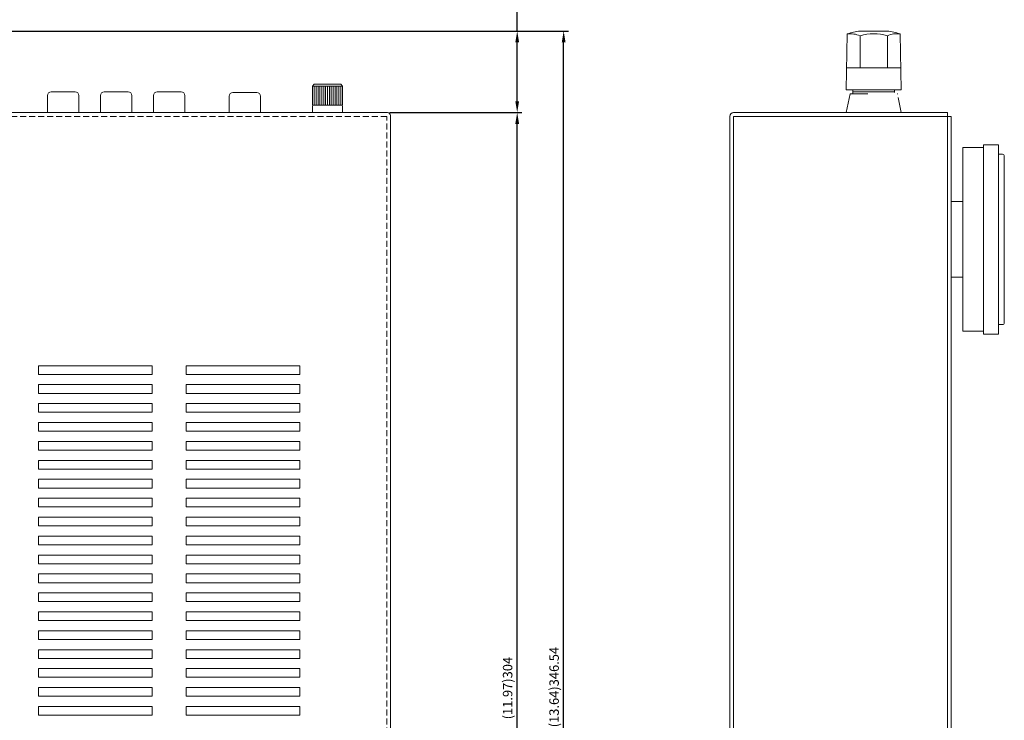
# Model space of a CAD drawing. Units: millimetres. Extents: x 102 to 1817, y -4 to 955.
# Drawn here: x 434 to 694, y 292 to 477 of the extents above; entities that cross this region are included whole.
import ezdxf

# ---------------------------------------------------------------- set-up
doc = ezdxf.new("R2010")
doc.units = ezdxf.units.MM
doc.header["$LTSCALE"] = 0.5
doc.linetypes.add('HIDDEN2', pattern=[4.7625, 3.175, -1.5875])
for name, color, linetype, lineweight in [('Center', 1, 'Continuous', 9), ('Foot', 52, 'Continuous', 15), ('Grand Tearminal', 103, 'Continuous', 15), ('PARTS', 61, 'Continuous', 15), ('Speaker Terminal', 53, 'Continuous', 15), ('Upper Cov.', 150, 'Continuous', 15)]:
    doc.layers.add(name, color=color, linetype=linetype, lineweight=lineweight)
doc.styles.get("Standard").update_dxf_attribs({"font": 'romans.shx', "oblique": 15})
doc.dimstyles.get("Standard").update_dxf_attribs({"dimtxt": 2.5, "dimasz": 2.5, "dimexe": 1.25, "dimexo": 0.625, "dimtad": 1, "dimdec": 4, "dimdsep": 46, "dimlunit": 6, "dimtxsty": 'Standard', "dimcen": 2.5, "dimadec": 0, "dimazin": 0, "dimtfac": 1, "dimtdec": 4, "dimtmove": 0, "dimatfit": 3, "dimfxl": 1, "dimtolj": 1, "dimtzin": 0, "dimarcsym": 0})

# ---------------------------------------------------------------- blocks, each defined once
blk = doc.blocks.new('*D146')
at = {"layer": 'Center', "color": 1, "lineweight": -2}
for p, q in [((531.68, 452.71), (566.57, 452.71)), ((565.32, 151.71), (565.32, 449.71)), ((532.98, 148.71), (566.57, 148.71))]:
    blk.add_line(p, q, dxfattribs=at)
at = {"layer": 'Center', "color": 1}
for points in [[(565.82, 449.71), (564.82, 449.71), (565.32, 452.71)], [(564.82, 151.71), (565.82, 151.71), (565.32, 148.71)]]:
    blk.add_solid(points, dxfattribs=at)
at = {"layer": 'Defpoints', "color": 0}
for p in [(531.06, 452.71), (565.32, 452.71), (532.36, 148.71)]:
    blk.add_point(p, dxfattribs=at)
at = {"layer": 'Center', "color": 7, "insert": (562.79, 300.71), "char_height": 2.5, "attachment_point": 5, "rotation": 90}
blk.add_mtext('\\A1;{\\Fromans,bigfont|c134;(11.97)}304', dxfattribs=at)
blk = doc.blocks.new('*D148')
at = {"layer": 'Center', "color": 1, "lineweight": -2}
for p, q in [((565.32, 474.25), (565.32, 501.23)), ((253.79, 474.25), (566.57, 474.25)), ((565.32, 455.71), (565.32, 471.25)), ((531.68, 452.71), (566.57, 452.71))]:
    blk.add_line(p, q, dxfattribs=at)
at = {"layer": 'Center', "color": 1}
for points in [[(565.82, 471.25), (564.82, 471.25), (565.32, 474.25)], [(564.82, 455.71), (565.82, 455.71), (565.32, 452.71)]]:
    blk.add_solid(points, dxfattribs=at)
at = {"layer": 'Defpoints', "color": 0}
for p in [(253.16, 474.25), (565.32, 474.25), (531.06, 452.71)]:
    blk.add_point(p, dxfattribs=at)
at = {"layer": 'Center', "color": 7, "insert": (562.79, 489.24), "char_height": 2.5, "attachment_point": 5, "rotation": 90}
blk.add_mtext('\\A1;{\\Fromans,bigfont|c134;(0.85)}21.54', dxfattribs=at)
blk = doc.blocks.new('*D149')
at = {"layer": 'Center', "color": 1, "lineweight": -2}
for p, q in [((556.37, 474.25), (578.84, 474.25)), ((577.59, 130.71), (577.59, 471.25)), ((522.47, 127.71), (578.84, 127.71))]:
    blk.add_line(p, q, dxfattribs=at)
at = {"layer": 'Center', "color": 1}
for points in [[(578.09, 471.25), (577.09, 471.25), (577.59, 474.25)], [(577.09, 130.71), (578.09, 130.71), (577.59, 127.71)]]:
    blk.add_solid(points, dxfattribs=at)
at = {"layer": 'Defpoints', "color": 0}
for p in [(555.75, 474.25), (577.59, 474.25), (521.84, 127.71)]:
    blk.add_point(p, dxfattribs=at)
at = {"layer": 'Center', "color": 7, "insert": (575.06, 300.98), "char_height": 2.5, "attachment_point": 5, "rotation": 90}
blk.add_mtext('\\A1;{\\Fromans,bigfont|c134;(13.64)}346.54', dxfattribs=at)

msp = doc.modelspace()

# ---------------------------------------------------------------- linework, layer by layer
at = {"layer": 'Foot'}
for p, q in [((683, 394.958), (683, 443.458)), ((683, 443.458), (688.5, 443.458)), ((688.5, 394.208), (688.5, 444.208)), ((688.5, 444.208), (692.5, 444.208)), ((692.5, 444.208), (692.5, 394.208)), ((693.5, 441.708), (692.5, 441.708)), ((694, 397.208), (694, 441.208)), ((680, 429.208), (683, 429.208)), ((680, 409.208), (680, 429.208)), ((683, 409.208), (680, 409.208)), ((692.5, 396.708), (693.5, 396.708)), ((688.5, 394.958), (683, 394.958)), ((692.5, 394.208), (688.5, 394.208))]:
    msp.add_line(p, q, dxfattribs=at)
for centre, start, end in [((693.5, 441.208), 0, 90), ((693.5, 397.208), 270, 0)]:
    msp.add_arc(centre, 0.5, start, end, dxfattribs=at)
at = {"layer": 'Grand Tearminal'}
for p, q in [((511.209, 459.708), (511.709, 460.208)), ((511.209, 454.708), (511.209, 459.708)), ((511.209, 459.708), (519.209, 459.708)), ((511.709, 460.208), (518.709, 460.208)), ((511.709, 454.708), (511.709, 459.708)), ((512.209, 454.708), (512.209, 459.708)), ((512.709, 454.708), (512.709, 459.708)), ((513.209, 454.708), (513.209, 459.708)), ((513.709, 454.708), (513.709, 459.708)), ((514.209, 454.708), (514.209, 459.708)), ((514.709, 454.708), (514.709, 459.708)), ((515.209, 454.708), (515.209, 459.708)), ((515.709, 459.708), (515.709, 454.708)), ((516.209, 459.708), (516.209, 454.708)), ((516.709, 459.708), (516.709, 454.708)), ((517.209, 459.708), (517.209, 454.708)), ((517.709, 459.708), (517.709, 454.708)), ((518.209, 459.708), (518.209, 454.708)), ((518.709, 460.208), (519.209, 459.708)), ((518.709, 459.708), (518.709, 454.708)), ((519.209, 459.708), (519.209, 454.708)), ((511.709, 454.708), (511.209, 454.708)), ((511.209, 452.708), (511.209, 454.208)), ((511.709, 454.708), (518.709, 454.708)), ((519.209, 454.708), (518.709, 454.708)), ((519.209, 452.708), (519.209, 454.208))]:
    msp.add_line(p, q, dxfattribs=at)
for centre, start, end in [((511.709, 454.208), 90, 180), ((518.709, 454.208), 0, 90)]:
    msp.add_arc(centre, 0.5, start, end, dxfattribs=at)
at = {"layer": 'PARTS', "color": 61, "linetype": 'Continuous'}
for p, q in [((442.209, 458.208), (448.509, 458.208)), ((456.209, 458.208), (462.509, 458.208)), ((470.209, 458.208), (476.509, 458.208)), ((490.209, 458.008), (496.509, 458.008)), ((441.209, 452.708), (441.209, 457.208)), ((449.509, 457.208), (449.509, 452.708)), ((455.209, 452.708), (455.209, 457.208)), ((463.509, 457.208), (463.509, 452.708)), ((469.209, 452.708), (469.209, 457.208)), ((477.509, 457.208), (477.509, 452.708)), ((489.209, 452.708), (489.209, 457.008)), ((497.509, 457.008), (497.509, 452.708))]:
    msp.add_line(p, q, dxfattribs=at)
for centre, start, end in [((442.209, 457.208), 90, 180), ((448.509, 457.208), 0, 90), ((456.209, 457.208), 90, 180), ((462.509, 457.208), 0, 90), ((470.209, 457.208), 90, 180), ((476.509, 457.208), 0, 90), ((490.209, 457.008), 90, 180), ((496.509, 457.008), 0, 90)]:
    msp.add_arc(centre, 1, start, end, dxfattribs=at)
at = {"layer": 'Speaker Terminal', "color": 53, "linetype": 'Continuous'}
for p, q in [((652.5, 473.508), (652.25, 458.708)), ((655.935, 474.252), (663.065, 474.252)), ((666.75, 458.708), (666.5, 473.508)), ((655.895, 464.508), (655.895, 473.008)), ((663.106, 464.508), (663.106, 473.008)), ((652.348, 464.508), (666.652, 464.508)), ((652.25, 458.708), (666.75, 458.708)), ((654, 457.708), (654, 458.708)), ((654, 458.208), (665, 458.208)), ((665, 458.007), (665, 458.708)), ((652.25, 452.708), (653.25, 457.708)), ((653.25, 457.708), (657.936, 457.708)), ((665.664, 457.708), (665.75, 457.708)), ((665.75, 457.708), (665.778, 457.569)), ((665.95, 456.708), (666.75, 452.708))]:
    msp.add_line(p, q, dxfattribs=at)
for centre, radius, start, end in [((659.5, 449.508), 25, 98.19757, 106.2602), ((653.19, 466.421), 7.121, 67.67964, 95.56161), ((659.5, 460.258), 13.25, 74.20972, 105.79028), ((659.5, 449.508), 25, 73.7398, 81.80243), ((665.752, 466.817), 6.733, 83.61758, 113.14116)]:
    msp.add_arc(centre, radius, start, end, dxfattribs=at)
at = {"layer": 'Upper Cov.'}
for p, q in [((103.659, 452.708), (531.059, 452.708)), ((622.5, 452.708), (679, 452.708)), ((679, 451.708), (679, 452.708)), ((531.859, 451.908), (531.859, 156.708)), ((621.5, 157.708), (621.5, 451.708)), ((622.5, 157.708), (622.5, 451.708)), ((622.5, 451.708), (679, 451.708)), ((679, 156.708), (679, 451.708)), ((679, 451.708), (680, 451.708)), ((680, 156.708), (680, 451.708)), ((530.859, 437.708), (531.059, 437.708))]:
    msp.add_line(p, q, dxfattribs=at)
at = {"layer": 'Upper Cov.', "linetype": 'HIDDEN2'}
for p, q in [((530.859, 451.708), (103.859, 451.708)), ((530.859, 157.708), (530.859, 451.708))]:
    msp.add_line(p, q, dxfattribs=at)
at = {"layer": 'Upper Cov.', "lineweight": 13}
for p, q in [((438.859, 385.858), (468.859, 385.858)), ((438.859, 383.558), (438.859, 385.858)), ((468.859, 385.858), (468.859, 383.558)), ((477.859, 385.858), (507.859, 385.858)), ((477.859, 383.558), (477.859, 385.858)), ((507.859, 385.858), (507.859, 383.558)), ((468.859, 383.558), (438.859, 383.558)), ((507.859, 383.558), (477.859, 383.558)), ((438.859, 380.858), (468.859, 380.858)), ((438.859, 378.558), (438.859, 380.858)), ((468.859, 380.858), (468.859, 378.558)), ((477.859, 380.858), (507.859, 380.858)), ((477.859, 378.558), (477.859, 380.858)), ((507.859, 380.858), (507.859, 378.558)), ((468.859, 378.558), (438.859, 378.558)), ((507.859, 378.558), (477.859, 378.558)), ((438.859, 375.858), (468.859, 375.858)), ((438.859, 373.558), (438.859, 375.858)), ((468.859, 375.858), (468.859, 373.558)), ((477.859, 375.858), (507.859, 375.858)), ((477.859, 373.558), (477.859, 375.858)), ((507.859, 375.858), (507.859, 373.558)), ((468.859, 373.558), (438.859, 373.558)), ((507.859, 373.558), (477.859, 373.558)), ((438.859, 370.858), (468.859, 370.858)), ((438.859, 368.558), (438.859, 370.858)), ((468.859, 370.858), (468.859, 368.558)), ((477.859, 370.858), (507.859, 370.858)), ((477.859, 368.558), (477.859, 370.858)), ((507.859, 370.858), (507.859, 368.558)), ((468.859, 368.558), (438.859, 368.558)), ((507.859, 368.558), (477.859, 368.558)), ((438.859, 365.858), (468.859, 365.858)), ((438.859, 363.558), (438.859, 365.858)), ((468.859, 365.858), (468.859, 363.558)), ((477.859, 365.858), (507.859, 365.858)), ((477.859, 363.558), (477.859, 365.858)), ((507.859, 365.858), (507.859, 363.558)), ((468.859, 363.558), (438.859, 363.558)), ((507.859, 363.558), (477.859, 363.558)), ((438.859, 360.858), (468.859, 360.858)), ((438.859, 358.558), (438.859, 360.858)), ((468.859, 360.858), (468.859, 358.558)), ((477.859, 360.858), (507.859, 360.858)), ((477.859, 358.558), (477.859, 360.858)), ((507.859, 360.858), (507.859, 358.558)), ((468.859, 358.558), (438.859, 358.558)), ((507.859, 358.558), (477.859, 358.558)), ((438.859, 355.858), (468.859, 355.858)), ((438.859, 353.558), (438.859, 355.858)), ((468.859, 355.858), (468.859, 353.558)), ((477.859, 355.858), (507.859, 355.858)), ((477.859, 353.558), (477.859, 355.858)), ((507.859, 355.858), (507.859, 353.558)), ((468.859, 353.558), (438.859, 353.558)), ((507.859, 353.558), (477.859, 353.558)), ((438.859, 350.858), (468.859, 350.858)), ((438.859, 350.858), (468.859, 350.858)), ((438.859, 348.558), (438.859, 350.858)), ((438.859, 348.558), (438.859, 350.858)), ((468.859, 348.558), (438.859, 348.558)), ((468.859, 348.558), (438.859, 348.558)), ((468.859, 350.858), (468.859, 348.558)), ((468.859, 350.858), (468.859, 348.558)), ((477.859, 350.858), (507.859, 350.858)), ((477.859, 350.858), (507.859, 350.858)), ((477.859, 348.558), (477.859, 350.858)), ((477.859, 348.558), (477.859, 350.858)), ((507.859, 348.558), (477.859, 348.558)), ((507.859, 348.558), (477.859, 348.558)), ((507.859, 350.858), (507.859, 348.558)), ((507.859, 350.858), (507.859, 348.558)), ((438.859, 345.858), (468.859, 345.858)), ((438.859, 343.558), (438.859, 345.858)), ((468.859, 343.558), (438.859, 343.558)), ((468.859, 345.858), (468.859, 343.558)), ((477.859, 345.858), (507.859, 345.858)), ((477.859, 343.558), (477.859, 345.858)), ((507.859, 343.558), (477.859, 343.558)), ((507.859, 345.858), (507.859, 343.558)), ((438.859, 340.858), (468.859, 340.858)), ((438.859, 338.558), (438.859, 340.858)), ((468.859, 340.858), (468.859, 338.558)), ((477.859, 340.858), (507.859, 340.858)), ((477.859, 338.558), (477.859, 340.858)), ((507.859, 340.858), (507.859, 338.558)), ((468.859, 338.558), (438.859, 338.558)), ((507.859, 338.558), (477.859, 338.558)), ((438.859, 335.858), (468.859, 335.858)), ((438.859, 333.558), (438.859, 335.858)), ((468.859, 335.858), (468.859, 333.558)), ((477.859, 335.858), (507.859, 335.858)), ((477.859, 333.558), (477.859, 335.858)), ((507.859, 335.858), (507.859, 333.558)), ((468.859, 333.558), (438.859, 333.558)), ((507.859, 333.558), (477.859, 333.558)), ((438.859, 330.858), (468.859, 330.858)), ((438.859, 328.558), (438.859, 330.858)), ((468.859, 330.858), (468.859, 328.558)), ((477.859, 330.858), (507.859, 330.858)), ((477.859, 328.558), (477.859, 330.858)), ((507.859, 330.858), (507.859, 328.558)), ((468.859, 328.558), (438.859, 328.558)), ((507.859, 328.558), (477.859, 328.558)), ((438.859, 325.858), (468.859, 325.858)), ((438.859, 323.558), (438.859, 325.858)), ((468.859, 325.858), (468.859, 323.558)), ((477.859, 325.858), (507.859, 325.858)), ((477.859, 323.558), (477.859, 325.858)), ((507.859, 325.858), (507.859, 323.558)), ((468.859, 323.558), (438.859, 323.558)), ((507.859, 323.558), (477.859, 323.558)), ((438.859, 318.558), (438.859, 320.858)), ((438.859, 320.858), (468.859, 320.858)), ((468.859, 320.858), (468.859, 318.558)), ((477.859, 320.858), (507.859, 320.858)), ((477.859, 318.558), (477.859, 320.858)), ((507.859, 320.858), (507.859, 318.558)), ((468.859, 318.558), (438.859, 318.558)), ((507.859, 318.558), (477.859, 318.558)), ((438.859, 315.858), (468.859, 315.858)), ((438.859, 313.558), (438.859, 315.858)), ((468.859, 315.858), (468.859, 313.558)), ((477.859, 315.858), (507.859, 315.858)), ((477.859, 313.558), (477.859, 315.858)), ((507.859, 315.858), (507.859, 313.558)), ((468.859, 313.558), (438.859, 313.558)), ((507.859, 313.558), (477.859, 313.558)), ((438.859, 310.858), (468.859, 310.858)), ((438.859, 308.558), (438.859, 310.858)), ((468.859, 310.858), (468.859, 308.558)), ((477.859, 310.858), (507.859, 310.858)), ((477.859, 308.558), (477.859, 310.858)), ((507.859, 310.858), (507.859, 308.558)), ((468.859, 308.558), (438.859, 308.558)), ((507.859, 308.558), (477.859, 308.558)), ((438.859, 305.858), (468.859, 305.858)), ((438.859, 303.558), (438.859, 305.858)), ((468.859, 305.858), (468.859, 303.558)), ((477.859, 305.858), (507.859, 305.858)), ((477.859, 303.558), (477.859, 305.858)), ((507.859, 305.858), (507.859, 303.558)), ((468.859, 303.558), (438.859, 303.558)), ((507.859, 303.558), (477.859, 303.558)), ((438.859, 300.858), (468.859, 300.858)), ((438.859, 298.558), (438.859, 300.858)), ((468.859, 300.858), (468.859, 298.558)), ((477.859, 300.858), (507.859, 300.858)), ((477.859, 298.558), (477.859, 300.858)), ((507.859, 300.858), (507.859, 298.558)), ((468.859, 298.558), (438.859, 298.558)), ((507.859, 298.558), (477.859, 298.558)), ((438.859, 295.858), (468.859, 295.858)), ((438.859, 293.558), (438.859, 295.858)), ((468.859, 295.858), (468.859, 293.558)), ((477.859, 295.858), (507.859, 295.858)), ((477.859, 293.558), (477.859, 295.858)), ((507.859, 295.858), (507.859, 293.558)), ((468.859, 293.558), (438.859, 293.558)), ((507.859, 293.558), (477.859, 293.558))]:
    msp.add_line(p, q, dxfattribs=at)
at = {"layer": 'Upper Cov.'}
for centre, radius, start, end in [((531.059, 451.908), 0.8, 0, 90), ((622.5, 451.708), 1, 90, 180)]:
    msp.add_arc(centre, radius, start, end, dxfattribs=at)

# ---------------------------------------------------------------- dimensions: what is measured, and where the dimension line sits
at = {"layer": 'Center'}
for base, p1, p2, text, picture, middle in [((565.323, 474.252), (531.059, 452.708), (253.16, 474.252), '{\\Fromans,bigfont|c134;(0.85)}<>', '*D148', (562.793, 489.241)), ((577.586, 474.252), (521.84, 127.709), (555.748, 474.252), '{\\Fromans,bigfont|c134;(13.64)}<>', '*D149', (575.056, 300.981)), ((565.323, 452.708), (532.359, 148.708), (531.059, 452.708), '{\\Fromans,bigfont|c134;(11.97)}<>', '*D146', (562.793, 300.708))]:
    dim = msp.add_linear_dim(base=base, p1=p1, p2=p2, angle=90, text=text, dimstyle='Standard', override={"dimasz": 3, "dimdec": 2, "dimclrd": 1, "dimclre": 1, "dimclrt": 7, "dimtdec": 2}, dxfattribs=at)
    dim.commit()
    dim.dimension.update_dxf_attribs({"geometry": picture, "text_midpoint": middle})

doc.saveas('drawing.dxf')
